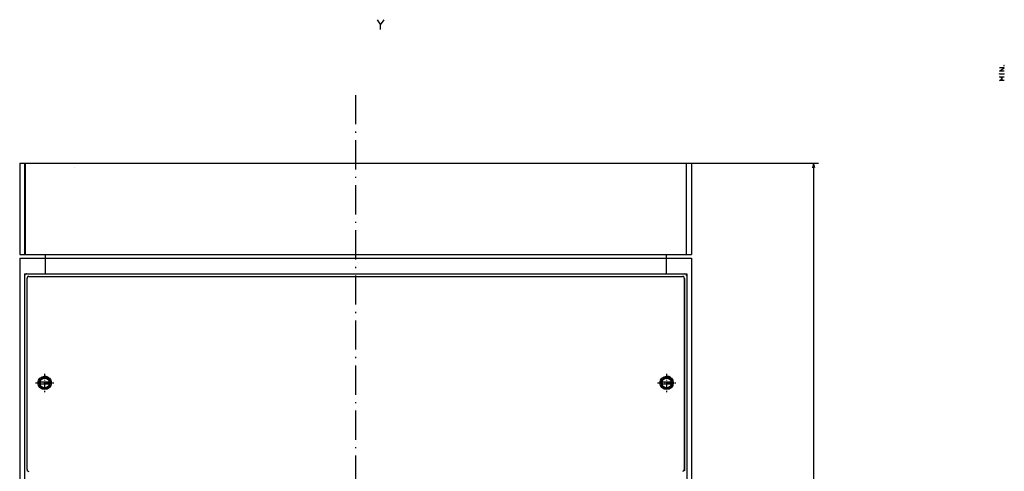
# Model space of a CAD drawing. Extents: x -840 to 957, y 57 to 1176.
# Drawn here: x -650 to -246, y 946 to 1132 of the extents above; entities that cross this region are included whole.
import ezdxf

# ---------------------------------------------------------------- set-up
doc = ezdxf.new("R2010")
doc.units = 0
doc.linetypes.add('DASHDOT', pattern=[18.5, 12, -3, 0.5, -3])
doc.layers.get('0').update_dxf_attribs({"linetype": 'CONTINUOUS'})

msp = doc.modelspace()

# ---------------------------------------------------------------- linework, layer by layer
at = {"color": 7, "linetype": 'DASHDOT'}
msp.add_line((-512.12, 1100.64), (-512.12, 605.15), dxfattribs=at)
at = {"color": 7, "ltscale": 0.05}
for p, q in [((-650.12, 1072.73), (-648.12, 1072.73)), ((-376.12, 1072.73), (-374.12, 1072.73)), ((-650.12, 1035.23), (-648.12, 1035.23)), ((-376.12, 1035.23), (-374.12, 1035.23))]:
    msp.add_line(p, q, dxfattribs=at)
at = {"color": 7}
for p, q in [((-650.12, 1072.73), (-650.12, 1035.23)), ((-648.12, 1072.73), (-648.12, 1035.23)), ((-647.87, 1072.73), (-376.37, 1072.73)), ((-647.87, 1072.73), (-647.87, 1035.23)), ((-376.37, 1072.73), (-376.37, 1035.23)), ((-375.37, 1072.73), (-322, 1072.73)), ((-374.12, 1072.73), (-374.12, 1035.23)), ((-324, 1072.73), (-324, 654.73)), ((-650.12, 1070.73), (-650.12, 1035.23)), ((-374.12, 1070.73), (-374.12, 1035.23)), ((-650.12, 1035.23), (-627.87, 1035.23)), ((-650.12, 1033.73), (-374.12, 1033.73)), ((-650.12, 1033.73), (-650.12, 656.23)), ((-639.62, 1033.73), (-384.62, 1033.73)), ((-628.12, 1035.23), (-396.12, 1035.23)), ((-396.37, 1035.23), (-374.12, 1035.23)), ((-374.12, 1033.73), (-374.12, 656.23)), ((-648.12, 1027.23), (-648.12, 667.23)), ((-648.12, 1026.43), (-648.12, 668.03)), ((-647.2, 1025.41), (-647.2, 954.05)), ((-647.12, 1025.53), (-647.12, 946.91)), ((-644.23, 1026.23), (-380.01, 1026.23)), ((-639.62, 1027.23), (-384.62, 1027.23)), ((-639.62, 1027.23), (-384.62, 1027.23)), ((-377.12, 1025.53), (-377.12, 946.91)), ((-377.04, 1025.41), (-377.04, 946.55)), ((-376.12, 1027.23), (-376.12, 667.23)), ((-376.12, 1026.43), (-376.12, 668.03))]:
    msp.add_line(p, q, dxfattribs=at)
at = {"color": 7, "ltscale": 0.00625}
for p, q in [((-648.12, 1072.73), (-647.87, 1072.73)), ((-376.37, 1072.73), (-376.12, 1072.73)), ((-648.12, 1071.73), (-647.87, 1071.73)), ((-648.12, 1070.23), (-647.87, 1070.23)), ((-648.12, 1036.23), (-647.87, 1036.23)), ((-648.12, 1035.23), (-647.87, 1035.23)), ((-376.37, 1035.23), (-376.12, 1035.23))]:
    msp.add_line(p, q, dxfattribs=at)
at = {"color": 7, "ltscale": 0.049998}
for p, q in [((-324, 1072.73), (-324.51, 1070.8)), ((-323.48, 1070.8), (-324, 1072.73))]:
    msp.add_line(p, q, dxfattribs=at)
at = {"color": 7, "ltscale": 0.000683594}
msp.add_line((-627.62, 1070.76), (-627.62, 1070.73), dxfattribs=at)
at = {"color": 7, "ltscale": 0.49375}
for p, q in [((-647.87, 1035.23), (-628.12, 1035.23)), ((-396.12, 1035.23), (-376.37, 1035.23))]:
    msp.add_line(p, q, dxfattribs=at)
at = {"color": 7, "ltscale": 0.199997}
for p, q in [((-639.62, 1035.23), (-639.62, 1027.23)), ((-384.62, 1035.23), (-384.62, 1027.23))]:
    msp.add_line(p, q, dxfattribs=at)
at = {"color": 7, "ltscale": 0.1625}
for p, q in [((-639.62, 1033.73), (-639.62, 1027.23)), ((-384.62, 1033.73), (-384.62, 1027.23))]:
    msp.add_line(p, q, dxfattribs=at)
at = {"color": 7, "ltscale": 0.2125}
for p, q in [((-648.12, 1027.23), (-639.62, 1027.23)), ((-384.62, 1027.23), (-376.12, 1027.23))]:
    msp.add_line(p, q, dxfattribs=at)
at = {"color": 7, "ltscale": 0.192503}
msp.add_line((-647.32, 1027.23), (-639.62, 1027.23), dxfattribs=at)
at = {"color": 7, "ltscale": 0.000646973}
msp.add_line((-647.12, 1025.53), (-647.09, 1025.53), dxfattribs=at)
at = {"color": 7, "ltscale": 0.001123}
msp.add_line((-646.41, 1026.2), (-646.37, 1026.2), dxfattribs=at)
at = {"color": 7, "ltscale": 0.054156}
msp.add_line((-646.39, 1026.23), (-644.23, 1026.23), dxfattribs=at)
at = {"color": 7, "ltscale": 0.192504}
msp.add_line((-384.62, 1027.23), (-376.92, 1027.23), dxfattribs=at)
at = {"color": 7, "ltscale": 0.054155}
msp.add_line((-380.01, 1026.23), (-377.84, 1026.23), dxfattribs=at)
at = {"color": 7, "ltscale": 0.001044}
msp.add_line((-377.87, 1026.2), (-377.83, 1026.2), dxfattribs=at)
at = {"color": 7, "ltscale": 0.00064621}
msp.add_line((-377.14, 1025.53), (-377.12, 1025.53), dxfattribs=at)
at = {"color": 7, "ltscale": 0.132141}
for p, q in [((-642.51, 982.88), (-637.23, 982.88)), ((-387.01, 982.88), (-381.73, 982.88)), ((-642.51, 982.08), (-637.23, 982.08)), ((-387.01, 982.08), (-381.73, 982.08))]:
    msp.add_line(p, q, dxfattribs=at)
at = {"color": 7, "linetype": 'DASHDOT', "ltscale": 0.1875}
for p, q in [((-639.87, 986.23), (-639.87, 978.73)), ((-384.37, 986.23), (-384.37, 978.73)), ((-643.62, 982.48), (-636.12, 982.48)), ((-388.12, 982.48), (-380.62, 982.48))]:
    msp.add_line(p, q, dxfattribs=at)
at = {"color": 7, "ltscale": 0.000840759}
msp.add_line((-637.94, 984.23), (-637.91, 984.23), dxfattribs=at)
at = {"color": 7, "ltscale": 0.001178}
msp.add_line((-637.39, 983.48), (-637.35, 983.48), dxfattribs=at)
at = {"color": 7, "ltscale": 0.000343323}
msp.add_line((-382.42, 984.23), (-382.41, 984.23), dxfattribs=at)
at = {"color": 7, "ltscale": 0.000751495}
msp.add_line((-381.88, 983.48), (-381.85, 983.48), dxfattribs=at)
at = {"color": 7, "ltscale": 0.000964355}
msp.add_line((-642.38, 981.48), (-642.34, 981.48), dxfattribs=at)
at = {"color": 7, "ltscale": 0.000714111}
msp.add_line((-641.82, 980.73), (-641.8, 980.73), dxfattribs=at)
at = {"color": 7, "ltscale": 0.000730896}
msp.add_line((-386.88, 981.48), (-386.85, 981.48), dxfattribs=at)
at = {"color": 7, "ltscale": 0.000283813}
msp.add_line((-386.32, 980.73), (-386.31, 980.73), dxfattribs=at)
at = {"color": 7, "ltscale": 0.000123596}
msp.add_line((-382.44, 980.73), (-382.44, 980.73), dxfattribs=at)
at = {"color": 7, "ltscale": 0.000379944}
msp.add_line((-381.89, 981.48), (-381.88, 981.48), dxfattribs=at)
at = {"color": 7, "ltscale": 0.000858696}
msp.add_line((-647.2, 946.56), (-647.17, 946.54), dxfattribs=at)
at = {"color": 7, "ltscale": 0.022037}
msp.add_line((-647.17, 946.54), (-646.41, 946.1), dxfattribs=at)
at = {"color": 7, "ltscale": 0.000747215}
msp.add_line((-647.12, 946.91), (-647.09, 946.9), dxfattribs=at)
at = {"color": 7, "ltscale": 0.022036}
msp.add_line((-377.06, 946.54), (-377.82, 946.1), dxfattribs=at)
at = {"color": 7, "ltscale": 0.000746554}
msp.add_line((-377.12, 946.91), (-377.14, 946.9), dxfattribs=at)
at = {"color": 7, "ltscale": 0.000860017}
msp.add_line((-377.03, 946.56), (-377.06, 946.54), dxfattribs=at)
at = {"color": 7}
for points in [[(-503.34, 1131.58), (-501.87, 1129.45)], [(-501.87, 1127.58), (-501.87, 1129.45), (-500.41, 1131.58)], [(-245.65, 1110.43), (-247.65, 1110.43), (-245.65, 1111.89), (-247.65, 1111.89)], [(-247.65, 1109.16), (-247.65, 1109.43)], [(-245.65, 1109.29), (-247.65, 1109.29)], [(-245.65, 1109.16), (-245.65, 1109.43)], [(-245.65, 1106.69), (-247.65, 1106.69), (-246.45, 1107.43), (-247.65, 1108.16), (-245.65, 1108.16)], [(-647.32, 1027.23), (-647.5, 1027.21), (-647.67, 1027.15), (-647.82, 1027.05), (-647.95, 1026.92), (-648.04, 1026.77), (-648.12, 1026.43)], [(-646.39, 1026.23), (-646.56, 1026.21), (-646.72, 1026.15), (-646.86, 1026.05), (-646.97, 1025.93), (-647.05, 1025.78), (-647.09, 1025.53)], [(-377.14, 1025.53), (-377.16, 1025.7), (-377.22, 1025.86), (-377.32, 1026), (-377.45, 1026.11), (-377.6, 1026.19), (-377.84, 1026.23)], [(-376.12, 1026.43), (-376.14, 1026.61), (-376.2, 1026.78), (-376.3, 1026.93), (-376.42, 1027.06), (-376.58, 1027.15), (-376.92, 1027.23)], [(-647.09, 946.9), (-647.07, 946.73), (-647.01, 946.57), (-646.92, 946.43), (-646.74, 946.29)], [(-377.49, 946.29), (-377.36, 946.39), (-377.25, 946.53), (-377.18, 946.68), (-377.14, 946.9)]]:
    msp.add_lwpolyline(points, dxfattribs=at)
msp.add_lwpolyline([(-245.78, 1112.69), (-245.65, 1112.69), (-245.65, 1112.83), (-245.78, 1112.83)], close=True, dxfattribs=at)
for centre, radius in [((-639.87, 982.48), 2.75), ((-639.87, 982.48), 2.75), ((-639.87, 982.48), 2), ((-384.37, 982.48), 2.75), ((-384.37, 982.48), 2.75), ((-384.37, 982.48), 2)]:
    msp.add_circle(centre, radius, dxfattribs=at)
for centre, radius, start, end in [((-639.87, 982.48), 2.25, 10.2409, 169.7591), ((-639.87, 982.48), 2.75, 356.15, 90), ((-384.37, 982.48), 2.25, 10.2409, 169.7591), ((-384.37, 982.48), 2.75, 308.1566, 90), ((-639.87, 982.48), 2.25, 190.2391, 349.7609), ((-384.37, 982.48), 2.25, 190.2391, 349.7609)]:
    msp.add_arc(centre, radius, start, end, dxfattribs=at)

doc.saveas('drawing.dxf')
